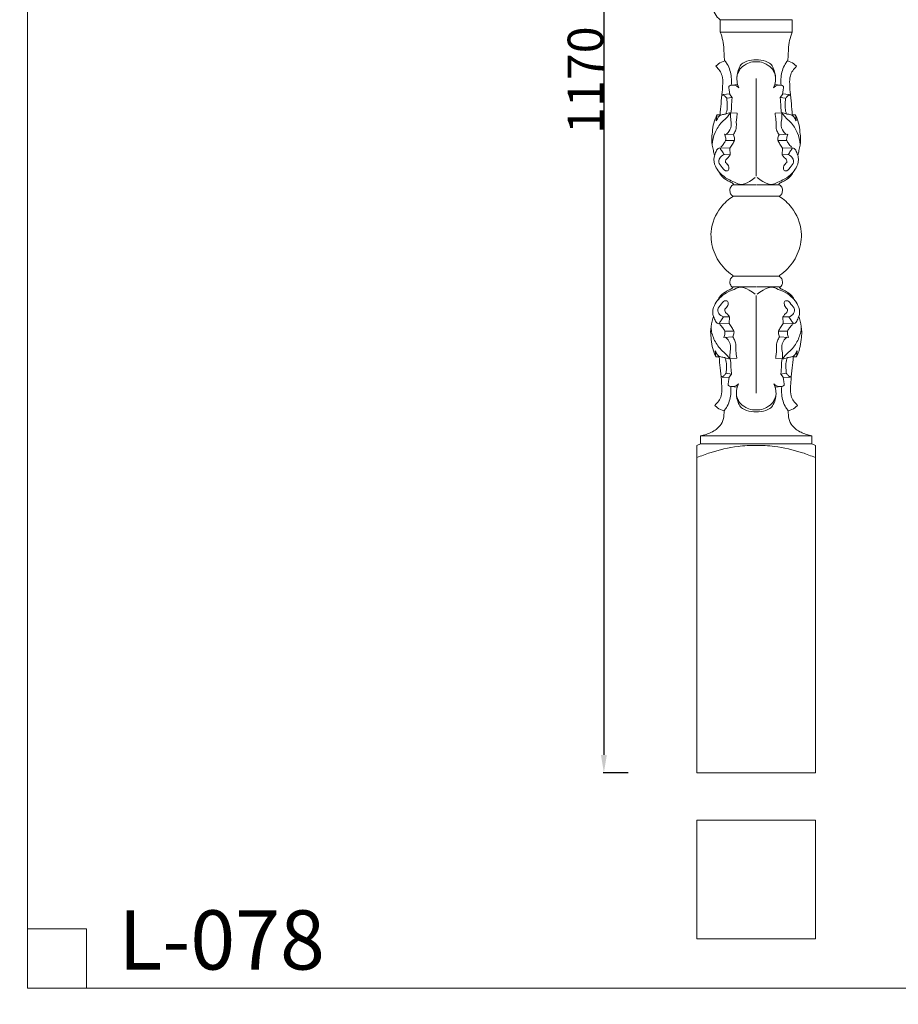
# Model space of a CAD drawing. Units: millimetres. Extents: x 2340 to 3882, y -22 to 1551.
# Drawn here: x 2340 to 3082, y -22 to 809 of the extents above; entities that cross this region are included whole.
import ezdxf

# ---------------------------------------------------------------- set-up
doc = ezdxf.new("R2010")
doc.units = ezdxf.units.MM
doc.header["$MEASUREMENT"] = 0
doc.layers.get('0').update_dxf_attribs({"lineweight": 5})
doc.styles.add('Arial', font='arial.ttf')
doc.dimstyles.new('Default', dxfattribs={"dimtxt": 30, "dimasz": 15, "dimexe": 0.5, "dimexo": 0.5, "dimgap": 0.25, "dimtad": 1, "dimtoh": 1, "dimdec": 0, "dimzin": 1, "dimdsep": 46, "dimtxsty": 'Arial', "dimcen": 0.5, "dimazin": 0, "dimtfac": 1, "dimtdec": 4, "dimtix": 1, "dimtmove": 1, "dimatfit": 3, "dimfxl": 1, "dimtolj": 1, "dimtzin": 1, "dimarcsym": 0})

# ---------------------------------------------------------------- blocks, each defined once
blk = doc.blocks.new('*D2')
at = {"color": 0, "lineweight": -2, "transparency": 16777216}
for p, q in [((2903.8, 1343.14), (2832.87, 1343.14)), ((2833.37, 1328.14), (2833.37, 188.21)), ((2853.8, 173.21), (2832.87, 173.21))]:
    blk.add_line(p, q, dxfattribs=at)
at = {"color": 0, "transparency": 16777216}
for points in [[(2830.87, 1328.14), (2835.87, 1328.14), (2833.37, 1343.14)], [(2830.87, 188.21), (2835.87, 188.21), (2833.37, 173.21)]]:
    blk.add_solid(points, dxfattribs=at)
at = {"layer": 'Defpoints', "color": 0, "transparency": 16777216}
for p in [(2904.3, 1343.14, -703.05), (2833.37, 173.21), (2854.3, 173.21, -703.05)]:
    blk.add_point(p, dxfattribs=at)
at = {"color": 0, "transparency": 16777216, "insert": (2817.8, 758.18), "char_height": 30, "attachment_point": 5, "rotation": 90, "style": 'Arial'}
blk.add_mtext('\\A1;1170', dxfattribs=at)
blk = doc.blocks.new('L-078f')
for p, q in [((2935.12, 774.37, -703.05), (2934.7, 784.31, -703.05)), ((2988.78, 774.37, -703.05), (2989.2, 784.31, -703.05)), ((2961.86, 677.15, -703.05), (2961.87, 759.69, -703.05)), ((2941.59, 754.05, -703.05), (2945.9, 754.5, -703.05)), ((2945.9, 754.5, -703.05), (2946.31, 754.57, -703.05)), ((2946.31, 754.57, -703.05), (2946.47, 753.95, -703.05)), ((2947.44, 751.67, -703.05), (2946.47, 753.95, -703.05)), ((2976.46, 751.67, -703.05), (2977.43, 753.95, -703.05)), ((2977.59, 754.57, -703.05), (2977.43, 753.95, -703.05)), ((2978, 754.5, -703.05), (2977.59, 754.57, -703.05)), ((2982.31, 754.06, -703.05), (2978, 754.5, -703.05)), ((2934.07, 746.22, -703.05), (2939.64, 746.6, -703.05)), ((2937.14, 742.85, -703.05), (2941.63, 743.59, -703.05)), ((2939.64, 746.6, -703.05), (2939.7, 746.01, -703.05)), ((2939.7, 746.01, -703.05), (2941.63, 743.59, -703.05)), ((2984.2, 746.01, -703.05), (2982.27, 743.59, -703.05)), ((2986.76, 742.85, -703.05), (2982.27, 743.59, -703.05)), ((2984.26, 746.6, -703.05), (2984.2, 746.01, -703.05)), ((2989.83, 746.22, -703.05), (2984.26, 746.6, -703.05)), ((2928.83, 729.03, -703.05), (2931.48, 728.99, -703.05)), ((2940.26, 730.6, -703.05), (2946.01, 730.18, -703.05)), ((2983.64, 730.6, -703.05), (2977.89, 730.18, -703.05)), ((2995.07, 729.03, -703.05), (2992.42, 728.99, -703.05)), ((2935.3, 712.48, -703.05), (2942.67, 712.11, -703.05)), ((2936.18, 707.21, -703.05), (2943.69, 707.31, -703.05)), ((2987.72, 707.21, -703.05), (2980.21, 707.31, -703.05)), ((2988.6, 712.48, -703.05), (2981.22, 712.11, -703.05)), ((2939.65, 700.83, -703.05), (2931.23, 701.1, -703.05)), ((2939.94, 695.23, -703.05), (2939.65, 700.83, -703.05)), ((2983.95, 695.23, -703.05), (2984.24, 700.83, -703.05)), ((2984.24, 700.83, -703.05), (2992.67, 701.1, -703.05)), ((2934.98, 695.28, -703.05), (2939.94, 695.23, -703.05)), ((2988.91, 695.28, -703.05), (2983.95, 695.23, -703.05)), ((2942.75, 669.8, -703.05), (2961.79, 669.8, -703.05)), ((2981.14, 669.8, -703.05), (2962.1, 669.8, -703.05)), ((2942.73, 660.17, -703.05), (2961.95, 660.17, -703.05)), ((2981.16, 660.17, -703.05), (2961.95, 660.17, -703.05)), ((2942.24, 592.56, -703.05), (2961.95, 592.56, -703.05)), ((2981.65, 592.56, -703.05), (2961.95, 592.56, -703.05)), ((2942.25, 583.63, -703.05), (2961.79, 583.63, -703.05)), ((2981.64, 583.63, -703.05), (2962.11, 583.63, -703.05)), ((2961.86, 576.28, -703.05), (2961.87, 493.74, -703.05)), ((2934.28, 558.15, -703.05), (2939.37, 558.2, -703.05)), ((2939.37, 558.2, -703.05), (2939.07, 552.6, -703.05)), ((2984.52, 558.2, -703.05), (2984.82, 552.6, -703.05)), ((2989.61, 558.15, -703.05), (2984.52, 558.2, -703.05)), ((2939.07, 552.6, -703.05), (2930.43, 552.33, -703.05)), ((2984.82, 552.6, -703.05), (2993.47, 552.33, -703.05)), ((2934.6, 540.96, -703.05), (2942.17, 541.32, -703.05)), ((2935.51, 546.22, -703.05), (2943.21, 546.12, -703.05)), ((2988.39, 546.22, -703.05), (2980.68, 546.12, -703.05)), ((2989.29, 540.95, -703.05), (2981.72, 541.32, -703.05)), ((2927.97, 524.4, -703.05), (2930.68, 524.44, -703.05)), ((2995.93, 524.4, -703.05), (2993.22, 524.44, -703.05)), ((2939.7, 522.84, -703.05), (2945.59, 523.25, -703.05)), ((2984.2, 522.84, -703.05), (2978.31, 523.25, -703.05)), ((2936.5, 510.58, -703.05), (2941.1, 509.84, -703.05)), ((2939.06, 506.83, -703.05), (2939.12, 507.42, -703.05)), ((2939.12, 507.42, -703.05), (2941.1, 509.84, -703.05)), ((2987.4, 510.58, -703.05), (2982.8, 509.84, -703.05)), ((2984.78, 507.42, -703.05), (2982.8, 509.84, -703.05)), ((2984.84, 506.83, -703.05), (2984.78, 507.42, -703.05)), ((2933.34, 507.21, -703.05), (2939.06, 506.83, -703.05)), ((2941.06, 499.38, -703.05), (2945.48, 498.93, -703.05)), ((2945.9, 498.86, -703.05), (2946.07, 499.49, -703.05)), ((2947.06, 501.76, -703.05), (2946.07, 499.49, -703.05)), ((2976.84, 501.76, -703.05), (2977.83, 499.49, -703.05)), ((2978, 498.86, -703.05), (2977.83, 499.49, -703.05)), ((2982.84, 499.38, -703.05), (2978.42, 498.93, -703.05)), ((2990.56, 507.21, -703.05), (2984.84, 506.83, -703.05)), ((2945.48, 498.93, -703.05), (2945.9, 498.86, -703.05)), ((2978.42, 498.93, -703.05), (2978, 498.86, -703.05)), ((2934.85, 478.95, -703.05), (2934.66, 473.96, -703.05)), ((2989.04, 478.95, -703.05), (2989.23, 473.96, -703.05))]:
    blk.add_line(p, q)
for points in [[(2961.95, 809.27), (2931.63, 809.27), (2931.63, 798.87), (2961.95, 798.87)], [(2961.94, 809.27), (2992.26, 809.27), (2992.26, 798.87), (2961.94, 798.87)], [(2961.95, 457.74), (2914.95, 457.74), (2914.95, 450.92), (2961.95, 450.92)], [(2961.95, 457.74), (3008.94, 457.74), (3008.94, 450.92), (2961.95, 450.92)], [(2914.95, 450.92), (2911.95, 449.74), (2911.95, 173.21), (2961.95, 173.21)], [(3008.94, 450.92), (3011.94, 449.74), (3011.94, 173.21), (2961.95, 173.21)]]:
    blk.add_lwpolyline(points)
for centre, radius, start, end in [((2939.34, 820.65, -703.05), 13.75, 124.11958, 235.88042), ((2886.08, 781.68, -703.05), 48.69, 3.098, 20.66929), ((3037.82, 781.68, -703.05), 48.69, 159.33071, 176.902)]:
    blk.add_arc(centre, radius, start, end)
for points, knots in [([(2928.02, 769.91, -703.05), (2928.59, 770.66, -703.05), (2930.57, 772.64, -703.05), (2933.53, 773.96, -703.05), (2935.54, 774.48, -703.05)], [0, 0, 0, 0, 2.213135, 6.301848, 6.301848, 6.301848, 6.301848]), ([(2940.97, 753.98, -703.05), (2941.24, 756.26, -703.05), (2941.19, 762.3, -703.05), (2939.24, 769.38, -703.05), (2936.24, 773.6, -703.05), (2935.54, 774.48, -703.05)], [0, 0, 0, 0, 5.892895, 15.563777, 18.190871, 18.190871, 18.190871, 18.190871]), ([(2946.31, 754.57, -703.05), (2945.84, 756.35, -703.05), (2945.22, 761.01, -703.05), (2946.69, 766.91, -703.05), (2949.37, 772.2, -703.05), (2954.88, 774.75, -703.05), (2959.28, 775.46, -703.05), (2961.95, 775.43, -703.05)], [0, 0, 0, 0, 4.672355, 11.947246, 15.444813, 18.73691, 23.854725, 23.854725, 23.854725, 23.854725]), ([(2961.95, 773.68, -703.05), (2960.91, 773.75, -703.05), (2957.78, 773.7, -703.05), (2952.8, 771.54, -703.05), (2948.37, 768.25, -703.05), (2946.49, 764.28, -703.05), (2945.84, 762.06, -703.05), (2945.66, 760.95, -703.05)], [0, 0, 0, 0, 2.004905, 5.865921, 10.689982, 13.688069, 16.558775, 16.558775, 16.558775, 16.558775]), ([(2977.59, 754.57, -703.05), (2978.06, 756.35, -703.05), (2978.68, 761.01, -703.05), (2977.22, 766.91, -703.05), (2974.53, 772.2, -703.05), (2969.02, 774.75, -703.05), (2964.62, 775.46, -703.05), (2961.95, 775.43, -703.05)], [0, 0, 0, 0, 4.672355, 11.947246, 15.444813, 18.73691, 23.854725, 23.854725, 23.854725, 23.854725]), ([(2961.95, 773.68, -703.05), (2962.99, 773.75, -703.05), (2966.13, 773.7, -703.05), (2971.11, 771.54, -703.05), (2975.54, 768.25, -703.05), (2977.42, 764.28, -703.05), (2978.06, 762.06, -703.05), (2978.24, 760.95, -703.05)], [0, 0, 0, 0, 2.004905, 5.865921, 10.689982, 13.688069, 16.558775, 16.558775, 16.558775, 16.558775]), ([(2982.93, 753.98, -703.05), (2982.66, 756.26, -703.05), (2982.71, 762.3, -703.05), (2984.66, 769.38, -703.05), (2987.67, 773.61, -703.05), (2988.36, 774.48, -703.05)], [0, 0, 0, 0, 5.892895, 15.563777, 18.190871, 18.190871, 18.190871, 18.190871]), ([(2995.89, 769.91, -703.05), (2995.31, 770.66, -703.05), (2993.33, 772.64, -703.05), (2990.38, 773.96, -703.05), (2988.36, 774.48, -703.05)], [0, 0, 0, 0, 2.213135, 6.301848, 6.301848, 6.301848, 6.301848]), ([(2931.48, 728.99, -703.05), (2931.71, 732.07, -703.05), (2932.2, 738.54, -703.05), (2933.31, 747.23, -703.05), (2933.72, 755.12, -703.05), (2933.79, 762.69, -703.05), (2930.39, 767.57, -703.05), (2928.02, 769.91, -703.05)], [0, 0, 0, 0, 7.969179, 16.705906, 22.47895, 28.414667, 35.979393, 35.979393, 35.979393, 35.979393]), ([(2992.42, 728.99, -703.05), (2992.19, 732.07, -703.05), (2991.7, 738.54, -703.05), (2990.59, 747.23, -703.05), (2990.18, 755.13, -703.05), (2990.11, 762.7, -703.05), (2993.51, 767.57, -703.05), (2995.89, 769.91, -703.05)], [0, 0, 0, 0, 7.969179, 16.705906, 22.47895, 28.414667, 35.979393, 35.979393, 35.979393, 35.979393]), ([(2939.64, 746.6, -703.05), (2939.42, 747.85, -703.05), (2939.3, 749.78, -703.05), (2938.67, 751.98, -703.05), (2939.23, 753.54, -703.05), (2941.94, 754.38, -703.05), (2945.25, 753.68, -703.05), (2946.93, 752.3, -703.05), (2947.44, 751.67, -703.05)], [0, 0, 0, 0, 3.248501, 4.97786, 5.756656, 7.189292, 9.944991, 11.83967, 11.83967, 11.83967, 11.83967]), ([(2984.26, 746.6, -703.05), (2984.48, 747.85, -703.05), (2984.6, 749.78, -703.05), (2985.23, 751.98, -703.05), (2984.67, 753.54, -703.05), (2981.96, 754.38, -703.05), (2978.65, 753.68, -703.05), (2976.97, 752.3, -703.05), (2976.46, 751.67, -703.05)], [0, 0, 0, 0, 3.248501, 4.97786, 5.756656, 7.189292, 9.944991, 11.83967, 11.83967, 11.83967, 11.83967]), ([(2937.14, 742.85, -703.05), (2936.68, 743.47, -703.05), (2935.72, 744.37, -703.05), (2934.87, 745.49, -703.05), (2933.71, 745.84, -703.05), (2933.44, 745.4, -703.05), (2933.38, 745.2, -703.05)], [0, 0, 0, 0, 1.827778, 2.933403, 3.328291, 3.851976, 3.851976, 3.851976, 3.851976]), ([(2936.27, 729.6, -703.05), (2936.62, 730.43, -703.05), (2937.48, 732.9, -703.05), (2937.51, 737.38, -703.05), (2937.39, 740.95, -703.05), (2937.14, 742.85, -703.05)], [0, 0, 0, 0, 2.257559, 6.537537, 11.471926, 11.471926, 11.471926, 11.471926]), ([(2941.63, 743.59, -703.05), (2941.55, 742.57, -703.05), (2941.38, 740.05, -703.05), (2940.94, 736.41, -703.05), (2941.06, 733.08, -703.05), (2940.74, 731.26, -703.05), (2940.59, 730.57, -703.05)], [0, 0, 0, 0, 2.630549, 6.499273, 9.417126, 11.215602, 11.215602, 11.215602, 11.215602]), ([(2982.27, 743.59, -703.05), (2982.35, 742.57, -703.05), (2982.52, 740.05, -703.05), (2982.96, 736.41, -703.05), (2982.84, 733.08, -703.05), (2983.16, 731.26, -703.05), (2983.31, 730.57, -703.05)], [0, 0, 0, 0, 2.630549, 6.499273, 9.417126, 11.215602, 11.215602, 11.215602, 11.215602]), ([(2987.63, 729.6, -703.05), (2987.28, 730.43, -703.05), (2986.42, 732.9, -703.05), (2986.39, 737.38, -703.05), (2986.51, 740.95, -703.05), (2986.76, 742.85, -703.05)], [0, 0, 0, 0, 2.257559, 6.537537, 11.471926, 11.471926, 11.471926, 11.471926]), ([(2986.76, 742.85, -703.05), (2987.22, 743.48, -703.05), (2988.18, 744.37, -703.05), (2989.03, 745.49, -703.05), (2990.19, 745.84, -703.05), (2990.46, 745.4, -703.05), (2990.52, 745.2, -703.05)], [0, 0, 0, 0, 1.827778, 2.933403, 3.328291, 3.851976, 3.851976, 3.851976, 3.851976]), ([(2926.83, 694.71, -703.05), (2926.45, 696.02, -703.05), (2925.39, 700.4, -703.05), (2924.07, 706.94, -703.05), (2925.04, 714.74, -703.05), (2925.8, 721.88, -703.05), (2927.72, 726.74, -703.05), (2928.83, 729.03, -703.05)], [0, 0, 0, 0, 3.477754, 11.490063, 16.914239, 23.631001, 29.905066, 29.905066, 29.905066, 29.905066]), ([(2940.26, 730.6, -703.05), (2939.45, 729.47, -703.05), (2937.37, 726.75, -703.05), (2931.58, 721.91, -703.05), (2926.63, 713.99, -703.05), (2924.99, 707.28, -703.05), (2924.8, 703.87, -703.05)], [0, 0, 0, 0, 3.301002, 8.018206, 16.607791, 25.418227, 25.418227, 25.418227, 25.418227]), ([(2940.26, 730.6, -703.05), (2939.63, 730.53, -703.05), (2938.19, 730.35, -703.05), (2936.42, 729.49, -703.05), (2934.42, 729.4, -703.05), (2932.65, 728.88, -703.05), (2930.31, 727.98, -703.05), (2929.32, 725.84, -703.05), (2928.46, 724.43, -703.05), (2928.17, 723.82, -703.05)], [0, 0, 0, 0, 1.223709, 2.759581, 3.919812, 4.987409, 6.409997, 8.772054, 10.455676, 10.455676, 10.455676, 10.455676]), ([(2928.17, 723.82, -703.05), (2928.22, 724.47, -703.05), (2928.34, 725.68, -703.05), (2928.6, 727.41, -703.05), (2928.76, 728.5, -703.05), (2928.83, 729.03, -703.05)], [0, 0, 0, 0, 1.683358, 3.12773, 4.505496, 4.505496, 4.505496, 4.505496]), ([(2936.59, 712.41, -703.05), (2937.47, 713.11, -703.05), (2940.14, 715.7, -703.05), (2941.44, 721.01, -703.05), (2940.1, 726.28, -703.05), (2940.2, 729.38, -703.05), (2940.26, 730.6, -703.05)], [0, 0, 0, 0, 2.45925, 8.317592, 13.152797, 16.280838, 16.280838, 16.280838, 16.280838]), ([(2946.01, 730.18, -703.05), (2945.86, 729.2, -703.05), (2945.59, 726.87, -703.05), (2945.03, 723.2, -703.05), (2945.38, 719.21, -703.05), (2944.64, 715.42, -703.05), (2943.4, 713.14, -703.05), (2942.67, 712.11, -703.05)], [0, 0, 0, 0, 2.556418, 6.028715, 9.511268, 12.823317, 15.808953, 15.808953, 15.808953, 15.808953]), ([(2977.89, 730.18, -703.05), (2978.03, 729.2, -703.05), (2978.31, 726.87, -703.05), (2978.87, 723.2, -703.05), (2978.52, 719.21, -703.05), (2979.25, 715.42, -703.05), (2980.5, 713.14, -703.05), (2981.22, 712.11, -703.05)], [0, 0, 0, 0, 2.556418, 6.028715, 9.511268, 12.823317, 15.808953, 15.808953, 15.808953, 15.808953]), ([(2987.31, 712.41, -703.05), (2986.43, 713.11, -703.05), (2983.76, 715.7, -703.05), (2982.46, 721.01, -703.05), (2983.79, 726.28, -703.05), (2983.69, 729.38, -703.05), (2983.64, 730.6, -703.05)], [0, 0, 0, 0, 2.45925, 8.317592, 13.152797, 16.280838, 16.280838, 16.280838, 16.280838]), ([(2983.64, 730.6, -703.05), (2984.45, 729.47, -703.05), (2986.53, 726.75, -703.05), (2992.31, 721.91, -703.05), (2997.27, 714, -703.05), (2998.9, 707.28, -703.05), (2999.09, 703.87, -703.05)], [0, 0, 0, 0, 3.301002, 8.018206, 16.607791, 25.418227, 25.418227, 25.418227, 25.418227]), ([(2983.64, 730.6, -703.05), (2984.27, 730.53, -703.05), (2985.71, 730.35, -703.05), (2987.48, 729.49, -703.05), (2989.48, 729.41, -703.05), (2991.25, 728.88, -703.05), (2993.59, 727.98, -703.05), (2994.58, 725.84, -703.05), (2995.44, 724.43, -703.05), (2995.73, 723.82, -703.05)], [0, 0, 0, 0, 1.223709, 2.759581, 3.919812, 4.987409, 6.409997, 8.772054, 10.455676, 10.455676, 10.455676, 10.455676]), ([(2997.07, 694.71, -703.05), (2997.45, 696.03, -703.05), (2998.51, 700.4, -703.05), (2999.83, 706.94, -703.05), (2998.86, 714.75, -703.05), (2998.09, 721.88, -703.05), (2996.18, 726.75, -703.05), (2995.07, 729.03, -703.05)], [0, 0, 0, 0, 3.477754, 11.490063, 16.914239, 23.631001, 29.905066, 29.905066, 29.905066, 29.905066]), ([(2995.73, 723.82, -703.05), (2995.68, 724.47, -703.05), (2995.56, 725.68, -703.05), (2995.29, 727.41, -703.05), (2995.14, 728.5, -703.05), (2995.07, 729.03, -703.05)], [0, 0, 0, 0, 1.683358, 3.12773, 4.505496, 4.505496, 4.505496, 4.505496]), ([(2932.16, 701.73, -703.05), (2933.08, 702.62, -703.05), (2934.61, 704.39, -703.05), (2935.74, 706.31, -703.05), (2936.18, 707.21, -703.05)], [0, 0, 0, 0, 2.898126, 5.381808, 5.381808, 5.381808, 5.381808]), ([(2936.18, 707.21, -703.05), (2936.26, 707.87, -703.05), (2936.29, 709.66, -703.05), (2935.79, 711.42, -703.05), (2935.3, 712.48, -703.05)], [0, 0, 0, 0, 1.710123, 4.585275, 4.585275, 4.585275, 4.585275]), ([(2943.69, 707.31, -703.05), (2943.14, 706.27, -703.05), (2941.88, 704.08, -703.05), (2940.46, 701.95, -703.05), (2939.65, 700.83, -703.05)], [0, 0, 0, 0, 2.877873, 6.14006, 6.14006, 6.14006, 6.14006]), ([(2942.67, 712.11, -703.05), (2942.98, 711.5, -703.05), (2943.58, 709.92, -703.05), (2943.74, 708.28, -703.05), (2943.69, 707.31, -703.05)], [0, 0, 0, 0, 1.690043, 4.199504, 4.199504, 4.199504, 4.199504]), ([(2981.22, 712.11, -703.05), (2980.92, 711.5, -703.05), (2980.31, 709.93, -703.05), (2980.15, 708.28, -703.05), (2980.21, 707.31, -703.05)], [0, 0, 0, 0, 1.690043, 4.199504, 4.199504, 4.199504, 4.199504]), ([(2980.21, 707.31, -703.05), (2980.76, 706.27, -703.05), (2982.01, 704.08, -703.05), (2983.44, 701.95, -703.05), (2984.24, 700.83, -703.05)], [0, 0, 0, 0, 2.877873, 6.14006, 6.14006, 6.14006, 6.14006]), ([(2987.72, 707.21, -703.05), (2987.64, 707.87, -703.05), (2987.6, 709.66, -703.05), (2988.11, 711.42, -703.05), (2988.6, 712.48, -703.05)], [0, 0, 0, 0, 1.710123, 4.585275, 4.585275, 4.585275, 4.585275]), ([(2991.74, 701.73, -703.05), (2990.82, 702.62, -703.05), (2989.29, 704.39, -703.05), (2988.16, 706.31, -703.05), (2987.72, 707.21, -703.05)], [0, 0, 0, 0, 2.898126, 5.381808, 5.381808, 5.381808, 5.381808]), ([(2942.75, 669.8, -703.05), (2942.77, 670.02, -703.05), (2942.73, 670.67, -703.05), (2941.73, 671.63, -703.05), (2939.19, 672.48, -703.05), (2935.61, 674.65, -703.05), (2932.25, 677.42, -703.05), (2930.05, 681.45, -703.05), (2926.83, 685.94, -703.05), (2925.59, 692.02, -703.05), (2927.71, 696.87, -703.05), (2928.78, 700.06, -703.05), (2930.75, 700.93, -703.05), (2931.23, 701.1, -703.05)], [0, 0, 0, 0, 0.557903, 1.64923, 2.882479, 5.863945, 10.45941, 12.269834, 17.031814, 23.631677, 27.191048, 30.403199, 31.426446, 31.426446, 31.426446, 31.426446]), ([(2934.98, 695.28, -703.05), (2934.28, 696.31, -703.05), (2933.01, 698.25, -703.05), (2931.78, 700.2, -703.05), (2931.23, 701.1, -703.05)], [0, 0, 0, 0, 2.993782, 5.551337, 5.551337, 5.551337, 5.551337]), ([(2981.14, 669.8, -703.05), (2981.12, 670.02, -703.05), (2981.17, 670.67, -703.05), (2982.16, 671.63, -703.05), (2984.7, 672.48, -703.05), (2988.29, 674.65, -703.05), (2991.65, 677.42, -703.05), (2993.85, 681.45, -703.05), (2997.06, 685.94, -703.05), (2998.31, 692.02, -703.05), (2996.18, 696.87, -703.05), (2995.12, 700.07, -703.05), (2993.15, 700.93, -703.05), (2992.67, 701.1, -703.05)], [0, 0, 0, 0, 0.557903, 1.64923, 2.882479, 5.863945, 10.45941, 12.269834, 17.031814, 23.631677, 27.191048, 30.403199, 31.426446, 31.426446, 31.426446, 31.426446]), ([(2988.91, 695.28, -703.05), (2989.61, 696.32, -703.05), (2990.88, 698.25, -703.05), (2992.11, 700.2, -703.05), (2992.67, 701.1, -703.05)], [0, 0, 0, 0, 2.993782, 5.551337, 5.551337, 5.551337, 5.551337]), ([(2936.16, 688.56, -703.05), (2936.66, 688.19, -703.05), (2938.16, 686.79, -703.05), (2939.17, 684.49, -703.05), (2938.57, 681.37, -703.05), (2935.48, 681.56, -703.05), (2933.57, 684.27, -703.05), (2930.16, 687.31, -703.05), (2930.35, 692.53, -703.05), (2933.42, 694.61, -703.05), (2934.98, 695.28, -703.05)], [0, 0, 0, 0, 1.364597, 4.512663, 6.484956, 7.696082, 9.279446, 13.946184, 17.853829, 21.304455, 21.304455, 21.304455, 21.304455]), ([(2939.94, 695.23, -703.05), (2939.54, 694.53, -703.05), (2938.65, 692.91, -703.05), (2935.96, 691.15, -703.05), (2936.01, 689.29, -703.05), (2936.16, 688.56, -703.05)], [0, 0, 0, 0, 1.958464, 4.49207, 6.39261, 6.39261, 6.39261, 6.39261]), ([(2983.95, 695.23, -703.05), (2984.35, 694.53, -703.05), (2985.25, 692.91, -703.05), (2987.93, 691.15, -703.05), (2987.89, 689.29, -703.05), (2987.74, 688.56, -703.05)], [0, 0, 0, 0, 1.958464, 4.49207, 6.39261, 6.39261, 6.39261, 6.39261]), ([(2987.74, 688.56, -703.05), (2987.23, 688.19, -703.05), (2985.73, 686.79, -703.05), (2984.73, 684.49, -703.05), (2985.32, 681.37, -703.05), (2988.41, 681.57, -703.05), (2990.32, 684.27, -703.05), (2993.73, 687.31, -703.05), (2993.54, 692.53, -703.05), (2990.47, 694.61, -703.05), (2988.91, 695.28, -703.05)], [0, 0, 0, 0, 1.364597, 4.512663, 6.484956, 7.696082, 9.279446, 13.946184, 17.853829, 21.304455, 21.304455, 21.304455, 21.304455]), ([(2929.4, 682.32, -703.05), (2930.43, 680.85, -703.05), (2933.24, 677.68, -703.05), (2938.71, 673.85, -703.05), (2944.13, 671.94, -703.05), (2949.48, 669.16, -703.05), (2956.03, 672.31, -703.05), (2959.76, 674.75, -703.05), (2961.11, 676.09, -703.05)], [0, 0, 0, 0, 4.272169, 9.733187, 14.0608, 15.917159, 21.673231, 25.988681, 25.988681, 25.988681, 25.988681]), ([(2994.49, 682.32, -703.05), (2993.47, 680.85, -703.05), (2990.66, 677.68, -703.05), (2985.18, 673.85, -703.05), (2979.76, 671.94, -703.05), (2974.41, 669.16, -703.05), (2967.87, 672.31, -703.05), (2964.13, 674.75, -703.05), (2962.78, 676.09, -703.05)], [0, 0, 0, 0, 4.272169, 9.733187, 14.0608, 15.917159, 21.673231, 25.988681, 25.988681, 25.988681, 25.988681]), ([(2942.73, 660.17, -703.05), (2942.16, 660.38, -703.05), (2940.73, 661.17, -703.05), (2939.8, 663.52, -703.05), (2939.48, 666.5, -703.05), (2940.91, 668.58, -703.05), (2942, 669.58, -703.05), (2942.28, 669.8, -703.05)], [0, 0, 0, 0, 1.144025, 2.89888, 4.47043, 6.585113, 7.250262, 7.250262, 7.250262, 7.250262]), ([(2981.16, 660.17, -703.05), (2981.74, 660.38, -703.05), (2983.16, 661.17, -703.05), (2984.1, 663.52, -703.05), (2984.41, 666.5, -703.05), (2982.98, 668.58, -703.05), (2981.9, 669.58, -703.05), (2981.62, 669.8, -703.05)], [0, 0, 0, 0, 1.144025, 2.89888, 4.47043, 6.585113, 7.250262, 7.250262, 7.250262, 7.250262]), ([(2941.99, 593.39, -703.05), (2939.63, 595, -703.05), (2933.08, 600.47, -703.05), (2925.29, 612.82, -703.05), (2922.22, 631.86, -703.05), (2929.38, 649.49, -703.05), (2938.68, 657.62, -703.05), (2942.73, 660.17, -703.05)], [0, 0, 0, 0, 5.338119, 15.832458, 26.542823, 40.263609, 49.211991, 49.211991, 49.211991, 49.211991]), ([(2981.91, 593.39, -703.05), (2984.27, 595, -703.05), (2990.81, 600.47, -703.05), (2998.6, 612.82, -703.05), (3001.67, 631.86, -703.05), (2994.52, 649.49, -703.05), (2985.21, 657.62, -703.05), (2981.16, 660.17, -703.05)], [0, 0, 0, 0, 5.338119, 15.832458, 26.542823, 40.263609, 49.211991, 49.211991, 49.211991, 49.211991]), ([(2942.73, 592.56, -703.05), (2942.16, 592.35, -703.05), (2940.73, 591.56, -703.05), (2939.8, 589.21, -703.05), (2939.48, 586.23, -703.05), (2940.91, 584.16, -703.05), (2942, 583.15, -703.05), (2942.28, 582.93, -703.05)], [0, 0, 0, 0, 1.144025, 2.89888, 4.47043, 6.585113, 7.250262, 7.250262, 7.250262, 7.250262]), ([(2942.24, 592.56, -703.05), (2942.31, 592.72, -703.05), (2942.37, 593.09, -703.05), (2942.11, 593.32, -703.05), (2941.99, 593.39, -703.05)], [0, 0, 0, 0, 0.3326263, 0.5929533, 0.5929533, 0.5929533, 0.5929533]), ([(2981.16, 592.56, -703.05), (2981.74, 592.35, -703.05), (2983.16, 591.56, -703.05), (2984.1, 589.21, -703.05), (2984.41, 586.23, -703.05), (2982.98, 584.16, -703.05), (2981.9, 583.15, -703.05), (2981.62, 582.93, -703.05)], [0, 0, 0, 0, 1.144025, 2.89888, 4.47043, 6.585113, 7.250262, 7.250262, 7.250262, 7.250262]), ([(2981.65, 592.56, -703.05), (2981.58, 592.72, -703.05), (2981.53, 593.09, -703.05), (2981.79, 593.32, -703.05), (2981.91, 593.39, -703.05)], [0, 0, 0, 0, 0.3326263, 0.5929533, 0.5929533, 0.5929533, 0.5929533]), ([(2942.25, 583.63, -703.05), (2942.28, 583.41, -703.05), (2942.23, 582.76, -703.05), (2941.2, 581.8, -703.05), (2938.6, 580.95, -703.05), (2934.92, 578.78, -703.05), (2931.48, 576.01, -703.05), (2929.22, 571.98, -703.05), (2925.92, 567.49, -703.05), (2924.64, 561.41, -703.05), (2926.82, 556.56, -703.05), (2927.92, 553.37, -703.05), (2929.93, 552.5, -703.05), (2930.43, 552.33, -703.05)], [0, 0, 0, 0, 0.557903, 1.64923, 2.882479, 5.863945, 10.45941, 12.269834, 17.031814, 23.631677, 27.191048, 30.403199, 31.426446, 31.426446, 31.426446, 31.426446]), ([(2928.56, 571.11, -703.05), (2929.61, 572.59, -703.05), (2932.49, 575.75, -703.05), (2938.11, 579.58, -703.05), (2943.67, 581.49, -703.05), (2949.16, 584.27, -703.05), (2955.87, 581.12, -703.05), (2959.7, 578.68, -703.05), (2961.09, 577.34, -703.05)], [0, 0, 0, 0, 4.272169, 9.733187, 14.0608, 15.917159, 21.673231, 25.988681, 25.988681, 25.988681, 25.988681]), ([(2995.34, 571.11, -703.05), (2994.29, 572.58, -703.05), (2991.4, 575.75, -703.05), (2985.79, 579.58, -703.05), (2980.22, 581.49, -703.05), (2974.74, 584.27, -703.05), (2968.02, 581.12, -703.05), (2964.19, 578.68, -703.05), (2962.81, 577.34, -703.05)], [0, 0, 0, 0, 4.272169, 9.733187, 14.0608, 15.917159, 21.673231, 25.988681, 25.988681, 25.988681, 25.988681]), ([(2981.64, 583.63, -703.05), (2981.62, 583.41, -703.05), (2981.67, 582.76, -703.05), (2982.69, 581.8, -703.05), (2985.29, 580.95, -703.05), (2988.97, 578.78, -703.05), (2992.42, 576.01, -703.05), (2994.67, 571.98, -703.05), (2997.97, 567.49, -703.05), (2999.25, 561.41, -703.05), (2997.07, 556.56, -703.05), (2995.98, 553.37, -703.05), (2993.96, 552.5, -703.05), (2993.47, 552.33, -703.05)], [0, 0, 0, 0, 0.557903, 1.64923, 2.882479, 5.863945, 10.45941, 12.269834, 17.031814, 23.631677, 27.191048, 30.403199, 31.426446, 31.426446, 31.426446, 31.426446]), ([(2935.49, 564.87, -703.05), (2936.01, 565.25, -703.05), (2937.54, 566.65, -703.05), (2938.58, 568.94, -703.05), (2937.96, 572.06, -703.05), (2934.79, 571.87, -703.05), (2932.83, 569.17, -703.05), (2929.34, 566.12, -703.05), (2929.53, 560.9, -703.05), (2932.68, 558.83, -703.05), (2934.28, 558.15, -703.05)], [0, 0, 0, 0, 1.364597, 4.512663, 6.484956, 7.696082, 9.279446, 13.946184, 17.853829, 21.304455, 21.304455, 21.304455, 21.304455]), ([(2988.41, 564.87, -703.05), (2987.89, 565.24, -703.05), (2986.35, 566.65, -703.05), (2985.32, 568.94, -703.05), (2985.93, 572.06, -703.05), (2989.1, 571.87, -703.05), (2991.06, 569.16, -703.05), (2994.56, 566.12, -703.05), (2994.36, 560.9, -703.05), (2991.21, 558.82, -703.05), (2989.61, 558.15, -703.05)], [0, 0, 0, 0, 1.364597, 4.512663, 6.484956, 7.696082, 9.279446, 13.946184, 17.853829, 21.304455, 21.304455, 21.304455, 21.304455]), ([(2925.91, 558.73, -703.05), (2925.53, 557.41, -703.05), (2924.44, 553.03, -703.05), (2923.08, 546.49, -703.05), (2924.08, 538.69, -703.05), (2924.86, 531.56, -703.05), (2926.83, 526.69, -703.05), (2927.97, 524.4, -703.05)], [0, 0, 0, 0, 3.477754, 11.490063, 16.914239, 23.631001, 29.905066, 29.905066, 29.905066, 29.905066]), ([(2934.28, 558.15, -703.05), (2933.56, 557.12, -703.05), (2932.26, 555.18, -703.05), (2931, 553.23, -703.05), (2930.43, 552.33, -703.05)], [0, 0, 0, 0, 2.993782, 5.551337, 5.551337, 5.551337, 5.551337]), ([(2939.37, 558.2, -703.05), (2938.96, 558.9, -703.05), (2938.04, 560.52, -703.05), (2935.29, 562.28, -703.05), (2935.33, 564.15, -703.05), (2935.49, 564.87, -703.05)], [0, 0, 0, 0, 1.958464, 4.49207, 6.39261, 6.39261, 6.39261, 6.39261]), ([(2984.52, 558.2, -703.05), (2984.93, 558.9, -703.05), (2985.86, 560.52, -703.05), (2988.61, 562.28, -703.05), (2988.56, 564.14, -703.05), (2988.41, 564.87, -703.05)], [0, 0, 0, 0, 1.958464, 4.49207, 6.39261, 6.39261, 6.39261, 6.39261]), ([(2989.61, 558.15, -703.05), (2990.33, 557.12, -703.05), (2991.64, 555.18, -703.05), (2992.9, 553.23, -703.05), (2993.47, 552.33, -703.05)], [0, 0, 0, 0, 2.993782, 5.551337, 5.551337, 5.551337, 5.551337]), ([(2997.98, 558.72, -703.05), (2998.37, 557.41, -703.05), (2999.46, 553.03, -703.05), (3000.81, 546.49, -703.05), (2999.82, 538.69, -703.05), (2999.03, 531.55, -703.05), (2997.07, 526.69, -703.05), (2995.93, 524.4, -703.05)], [0, 0, 0, 0, 3.477754, 11.490063, 16.914239, 23.631001, 29.905066, 29.905066, 29.905066, 29.905066]), ([(2939.7, 522.84, -703.05), (2938.86, 523.96, -703.05), (2936.73, 526.68, -703.05), (2930.8, 531.52, -703.05), (2925.71, 539.44, -703.05), (2924.03, 546.15, -703.05), (2923.84, 549.56, -703.05)], [0, 0, 0, 0, 3.301002, 8.018206, 16.607791, 25.418227, 25.418227, 25.418227, 25.418227]), ([(2931.39, 551.7, -703.05), (2932.33, 550.81, -703.05), (2933.89, 549.04, -703.05), (2935.06, 547.13, -703.05), (2935.51, 546.22, -703.05)], [0, 0, 0, 0, 2.898126, 5.381808, 5.381808, 5.381808, 5.381808]), ([(2943.21, 546.12, -703.05), (2942.65, 547.16, -703.05), (2941.36, 549.35, -703.05), (2939.9, 551.49, -703.05), (2939.07, 552.6, -703.05)], [0, 0, 0, 0, 2.877873, 6.14006, 6.14006, 6.14006, 6.14006]), ([(2980.68, 546.12, -703.05), (2981.25, 547.16, -703.05), (2982.53, 549.35, -703.05), (2984, 551.48, -703.05), (2984.82, 552.6, -703.05)], [0, 0, 0, 0, 2.877873, 6.14006, 6.14006, 6.14006, 6.14006]), ([(2984.2, 522.84, -703.05), (2985.04, 523.96, -703.05), (2987.17, 526.68, -703.05), (2993.1, 531.52, -703.05), (2998.19, 539.44, -703.05), (2999.86, 546.15, -703.05), (3000.06, 549.56, -703.05)], [0, 0, 0, 0, 3.301002, 8.018206, 16.607791, 25.418227, 25.418227, 25.418227, 25.418227]), ([(2992.51, 551.7, -703.05), (2991.57, 550.81, -703.05), (2990, 549.04, -703.05), (2988.84, 547.12, -703.05), (2988.39, 546.22, -703.05)], [0, 0, 0, 0, 2.898126, 5.381808, 5.381808, 5.381808, 5.381808]), ([(2935.51, 546.22, -703.05), (2935.59, 545.56, -703.05), (2935.63, 543.77, -703.05), (2935.11, 542.01, -703.05), (2934.6, 540.96, -703.05)], [0, 0, 0, 0, 1.710123, 4.585275, 4.585275, 4.585275, 4.585275]), ([(2935.93, 541.02, -703.05), (2936.83, 540.32, -703.05), (2939.57, 537.73, -703.05), (2940.9, 532.42, -703.05), (2939.54, 527.15, -703.05), (2939.64, 524.05, -703.05), (2939.7, 522.84, -703.05)], [0, 0, 0, 0, 2.45925, 8.317592, 13.152797, 16.280838, 16.280838, 16.280838, 16.280838]), ([(2942.17, 541.32, -703.05), (2942.49, 541.93, -703.05), (2943.1, 543.51, -703.05), (2943.27, 545.15, -703.05), (2943.21, 546.12, -703.05)], [0, 0, 0, 0, 1.690043, 4.199504, 4.199504, 4.199504, 4.199504]), ([(2945.59, 523.25, -703.05), (2945.45, 524.23, -703.05), (2945.16, 526.56, -703.05), (2944.59, 530.23, -703.05), (2944.95, 534.22, -703.05), (2944.19, 538.01, -703.05), (2942.92, 540.29, -703.05), (2942.17, 541.32, -703.05)], [0, 0, 0, 0, 2.556418, 6.028715, 9.511268, 12.823317, 15.808953, 15.808953, 15.808953, 15.808953]), ([(2978.31, 523.25, -703.05), (2978.45, 524.23, -703.05), (2978.74, 526.56, -703.05), (2979.31, 530.23, -703.05), (2978.95, 534.22, -703.05), (2979.7, 538.01, -703.05), (2980.98, 540.29, -703.05), (2981.72, 541.32, -703.05)], [0, 0, 0, 0, 2.556418, 6.028715, 9.511268, 12.823317, 15.808953, 15.808953, 15.808953, 15.808953]), ([(2981.72, 541.32, -703.05), (2981.41, 541.93, -703.05), (2980.79, 543.51, -703.05), (2980.63, 545.15, -703.05), (2980.68, 546.12, -703.05)], [0, 0, 0, 0, 1.690043, 4.199504, 4.199504, 4.199504, 4.199504]), ([(2987.97, 541.02, -703.05), (2987.06, 540.32, -703.05), (2984.32, 537.73, -703.05), (2982.99, 532.42, -703.05), (2984.36, 527.15, -703.05), (2984.26, 524.05, -703.05), (2984.2, 522.84, -703.05)], [0, 0, 0, 0, 2.45925, 8.317592, 13.152797, 16.280838, 16.280838, 16.280838, 16.280838]), ([(2988.39, 546.22, -703.05), (2988.31, 545.56, -703.05), (2988.27, 543.77, -703.05), (2988.79, 542.01, -703.05), (2989.29, 540.95, -703.05)], [0, 0, 0, 0, 1.710123, 4.585275, 4.585275, 4.585275, 4.585275]), ([(2930.68, 524.44, -703.05), (2930.92, 521.36, -703.05), (2931.43, 514.89, -703.05), (2932.56, 506.2, -703.05), (2932.99, 498.31, -703.05), (2933.06, 490.74, -703.05), (2929.57, 485.86, -703.05), (2927.13, 483.52, -703.05)], [0, 0, 0, 0, 7.969179, 16.705906, 22.47895, 28.414667, 35.979393, 35.979393, 35.979393, 35.979393]), ([(2939.7, 522.84, -703.05), (2939.05, 522.9, -703.05), (2937.57, 523.08, -703.05), (2935.76, 523.94, -703.05), (2933.7, 524.03, -703.05), (2931.89, 524.55, -703.05), (2929.49, 525.45, -703.05), (2928.47, 527.59, -703.05), (2927.59, 529, -703.05), (2927.29, 529.62, -703.05)], [0, 0, 0, 0, 1.223709, 2.759581, 3.919812, 4.987409, 6.409997, 8.772054, 10.455676, 10.455676, 10.455676, 10.455676]), ([(2927.29, 529.62, -703.05), (2927.34, 528.96, -703.05), (2927.46, 527.75, -703.05), (2927.74, 526.02, -703.05), (2927.89, 524.93, -703.05), (2927.97, 524.4, -703.05)], [0, 0, 0, 0, 1.683358, 3.12773, 4.505496, 4.505496, 4.505496, 4.505496]), ([(2984.2, 522.84, -703.05), (2984.85, 522.9, -703.05), (2986.33, 523.08, -703.05), (2988.14, 523.94, -703.05), (2990.2, 524.03, -703.05), (2992.01, 524.55, -703.05), (2994.41, 525.45, -703.05), (2995.43, 527.59, -703.05), (2996.31, 529, -703.05), (2996.61, 529.61, -703.05)], [0, 0, 0, 0, 1.223709, 2.759581, 3.919812, 4.987409, 6.409997, 8.772054, 10.455676, 10.455676, 10.455676, 10.455676]), ([(2993.22, 524.44, -703.05), (2992.98, 521.36, -703.05), (2992.47, 514.89, -703.05), (2991.34, 506.2, -703.05), (2990.92, 498.31, -703.05), (2990.85, 490.74, -703.05), (2994.33, 485.86, -703.05), (2996.77, 483.52, -703.05)], [0, 0, 0, 0, 7.969179, 16.705906, 22.47895, 28.414667, 35.979393, 35.979393, 35.979393, 35.979393]), ([(2996.61, 529.61, -703.05), (2996.55, 528.96, -703.05), (2996.43, 527.75, -703.05), (2996.16, 526.02, -703.05), (2996, 524.93, -703.05), (2995.93, 524.4, -703.05)], [0, 0, 0, 0, 1.683358, 3.12773, 4.505496, 4.505496, 4.505496, 4.505496]), ([(2935.6, 523.83, -703.05), (2935.96, 523, -703.05), (2936.84, 520.53, -703.05), (2936.88, 516.05, -703.05), (2936.75, 512.48, -703.05), (2936.5, 510.58, -703.05)], [0, 0, 0, 0, 2.257559, 6.537537, 11.471926, 11.471926, 11.471926, 11.471926]), ([(2941.1, 509.84, -703.05), (2941.02, 510.86, -703.05), (2940.84, 513.38, -703.05), (2940.39, 517.02, -703.05), (2940.51, 520.35, -703.05), (2940.19, 522.17, -703.05), (2940.04, 522.86, -703.05)], [0, 0, 0, 0, 2.630549, 6.499273, 9.417126, 11.215602, 11.215602, 11.215602, 11.215602]), ([(2982.8, 509.84, -703.05), (2982.88, 510.86, -703.05), (2983.06, 513.38, -703.05), (2983.51, 517.02, -703.05), (2983.38, 520.35, -703.05), (2983.71, 522.17, -703.05), (2983.86, 522.86, -703.05)], [0, 0, 0, 0, 2.630549, 6.499273, 9.417126, 11.215602, 11.215602, 11.215602, 11.215602]), ([(2988.3, 523.83, -703.05), (2987.93, 523, -703.05), (2987.05, 520.53, -703.05), (2987.02, 516.05, -703.05), (2987.15, 512.48, -703.05), (2987.4, 510.58, -703.05)], [0, 0, 0, 0, 2.257559, 6.537537, 11.471926, 11.471926, 11.471926, 11.471926]), ([(2936.5, 510.58, -703.05), (2936.03, 509.96, -703.05), (2935.04, 509.06, -703.05), (2934.17, 507.94, -703.05), (2932.98, 507.59, -703.05), (2932.7, 508.03, -703.05), (2932.64, 508.23, -703.05)], [0, 0, 0, 0, 1.827778, 2.933403, 3.328291, 3.851976, 3.851976, 3.851976, 3.851976]), ([(2987.4, 510.58, -703.05), (2987.87, 509.96, -703.05), (2988.86, 509.06, -703.05), (2989.73, 507.94, -703.05), (2990.92, 507.59, -703.05), (2991.2, 508.03, -703.05), (2991.26, 508.23, -703.05)], [0, 0, 0, 0, 1.827778, 2.933403, 3.328291, 3.851976, 3.851976, 3.851976, 3.851976]), ([(2940.43, 499.45, -703.05), (2940.7, 497.18, -703.05), (2940.65, 491.13, -703.05), (2938.65, 484.05, -703.05), (2935.57, 479.83, -703.05), (2934.85, 478.95, -703.05)], [0, 0, 0, 0, 5.892895, 15.563777, 18.190871, 18.190871, 18.190871, 18.190871]), ([(2939.06, 506.83, -703.05), (2938.83, 505.58, -703.05), (2938.71, 503.65, -703.05), (2938.06, 501.45, -703.05), (2938.64, 499.89, -703.05), (2941.42, 499.05, -703.05), (2944.82, 499.75, -703.05), (2946.54, 501.13, -703.05), (2947.06, 501.76, -703.05)], [0, 0, 0, 0, 3.248501, 4.97786, 5.756656, 7.189292, 9.944991, 11.83967, 11.83967, 11.83967, 11.83967]), ([(2984.84, 506.83, -703.05), (2985.07, 505.58, -703.05), (2985.19, 503.65, -703.05), (2985.84, 501.45, -703.05), (2985.26, 499.89, -703.05), (2982.48, 499.05, -703.05), (2979.08, 499.75, -703.05), (2977.36, 501.13, -703.05), (2976.84, 501.76, -703.05)], [0, 0, 0, 0, 3.248501, 4.97786, 5.756656, 7.189292, 9.944991, 11.83967, 11.83967, 11.83967, 11.83967]), ([(2983.47, 499.45, -703.05), (2983.2, 497.17, -703.05), (2983.25, 491.13, -703.05), (2985.25, 484.05, -703.05), (2988.34, 479.83, -703.05), (2989.05, 478.95, -703.05)], [0, 0, 0, 0, 5.892895, 15.563777, 18.190871, 18.190871, 18.190871, 18.190871]), ([(2945.9, 498.86, -703.05), (2945.42, 497.09, -703.05), (2944.78, 492.42, -703.05), (2946.29, 486.52, -703.05), (2949.04, 481.23, -703.05), (2954.69, 478.68, -703.05), (2959.21, 477.97, -703.05), (2961.95, 478, -703.05)], [0, 0, 0, 0, 4.672355, 11.947246, 15.444813, 18.73691, 23.854725, 23.854725, 23.854725, 23.854725]), ([(2961.95, 479.75, -703.05), (2960.88, 479.68, -703.05), (2957.67, 479.73, -703.05), (2952.56, 481.89, -703.05), (2948.01, 485.18, -703.05), (2946.08, 489.15, -703.05), (2945.42, 491.38, -703.05), (2945.24, 492.48, -703.05)], [0, 0, 0, 0, 2.004905, 5.865921, 10.689982, 13.688069, 16.558775, 16.558775, 16.558775, 16.558775]), ([(2978, 498.86, -703.05), (2978.48, 497.09, -703.05), (2979.12, 492.42, -703.05), (2977.61, 486.52, -703.05), (2974.86, 481.23, -703.05), (2969.21, 478.68, -703.05), (2964.69, 477.97, -703.05), (2961.95, 478, -703.05)], [0, 0, 0, 0, 4.672355, 11.947246, 15.444813, 18.73691, 23.854725, 23.854725, 23.854725, 23.854725]), ([(2961.95, 479.75, -703.05), (2963.02, 479.68, -703.05), (2966.23, 479.73, -703.05), (2971.34, 481.89, -703.05), (2975.89, 485.18, -703.05), (2977.82, 489.15, -703.05), (2978.48, 491.37, -703.05), (2978.66, 492.48, -703.05)], [0, 0, 0, 0, 2.004905, 5.865921, 10.689982, 13.688069, 16.558775, 16.558775, 16.558775, 16.558775]), ([(2927.13, 483.52, -703.05), (2927.73, 482.78, -703.05), (2929.76, 480.79, -703.05), (2932.79, 479.47, -703.05), (2934.85, 478.95, -703.05)], [0, 0, 0, 0, 2.213135, 6.301848, 6.301848, 6.301848, 6.301848]), ([(2996.77, 483.52, -703.05), (2996.17, 482.77, -703.05), (2994.14, 480.79, -703.05), (2991.12, 479.47, -703.05), (2989.05, 478.95, -703.05)], [0, 0, 0, 0, 2.213135, 6.301848, 6.301848, 6.301848, 6.301848]), ([(2934.66, 473.96, -703.05), (2934.36, 471.77, -703.05), (2932.97, 467.55, -703.05), (2927.57, 462.13, -703.05), (2921.17, 459.31, -703.05), (2916.53, 458.05, -703.05), (2914.95, 457.74, -703.05)], [0, 0, 0, 0, 6.618255, 12.808319, 22.390135, 27.226032, 27.226032, 27.226032, 27.226032]), ([(2989.23, 473.96, -703.05), (2989.53, 471.77, -703.05), (2990.92, 467.55, -703.05), (2996.32, 462.13, -703.05), (3002.72, 459.31, -703.05), (3007.36, 458.05, -703.05), (3008.94, 457.74, -703.05)], [0, 0, 0, 0, 6.618255, 12.808319, 22.390135, 27.226032, 27.226032, 27.226032, 27.226032]), ([(2961.95, 449.74, -703.05), (2956.83, 449.73, -703.05), (2943.62, 448.92, -703.05), (2926.81, 445.11, -703.05), (2915.56, 440.88, -703.05), (2911.95, 439.34, -703.05)], [0, 0, 0, 0, 15.336132, 39.60592, 51.362677, 51.362677, 51.362677, 51.362677]), ([(2961.95, 449.74, -703.05), (2967.06, 449.73, -703.05), (2980.27, 448.92, -703.05), (2997.08, 445.11, -703.05), (3008.34, 440.88, -703.05), (3011.94, 439.34, -703.05)], [0, 0, 0, 0, 15.336132, 39.60592, 51.362677, 51.362677, 51.362677, 51.362677])]:
    blk.add_open_spline(points, degree=3, knots=knots)

msp = doc.modelspace()

# ---------------------------------------------------------------- linework, layer by layer
for p, q in [((2346.69, 41.31, -703.05), (2396.69, 41.31, -703.05)), ((2396.69, 41.31, -703.05), (2396.69, -8.69, -703.05))]:
    msp.add_line(p, q)
msp.add_lwpolyline([(2911.95, 33.03), (3011.95, 33.03), (3011.95, 133.03), (2911.95, 133.03), (2911.95, 33.03)])
msp.add_open_spline([(2346.69, -8.69, -703.05), (3106.69, -8.69, -703.05), (3866.69, -8.69, -703.05), (3866.69, 763.07, -703.05), (3866.69, 1534.83, -703.05), (3106.69, 1534.83, -703.05), (2346.69, 1534.83, -703.05), (2346.69, 763.07, -703.05), (2346.69, -8.69, -703.05)], degree=2, knots=[0, 0, 0, 1, 1, 2, 2, 3, 3, 4, 4, 4])

# ---------------------------------------------------------------- block references
msp.add_blockref('L-078f', (0, 0))

# ---------------------------------------------------------------- texts
at = {"insert": (2423.54, 56.98, -703.05), "char_height": 50, "width": 219.2771, "attachment_point": 1, "line_spacing_factor": 0.963855}
msp.add_mtext('\\fArial;L-078', dxfattribs=at)

# ---------------------------------------------------------------- dimensions: what is measured, and where the dimension line sits
dim = msp.add_linear_dim(base=(2833.37, 173.21), p1=(2904.3, 1343.14, -703.05), p2=(2854.3, 173.21, -703.05), angle=90, dimstyle='Default')
dim.commit()
dim.dimension.update_dxf_attribs({"geometry": '*D2', "text_midpoint": (2817.8, 758.18)})

doc.saveas('drawing.dxf')
